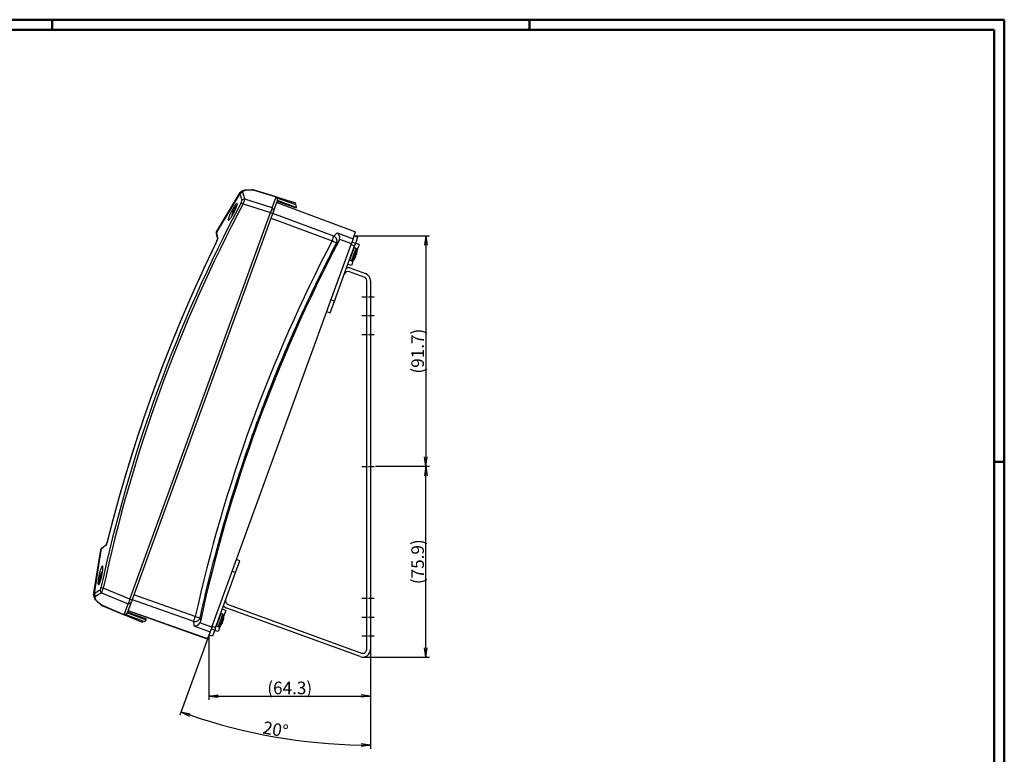
# Model space of a CAD drawing. Units: millimetres. Extents: x 1 to 840, y 1 to 593.
# Drawn here: x 448 to 840, y 301 to 593 of the extents above; entities that cross this region are included whole.
import ezdxf

# ---------------------------------------------------------------- set-up
doc = ezdxf.new("R2010")
doc.units = ezdxf.units.MM
doc.linetypes.add('ACAD_ISO04W100', pattern=[30.5, 24, -3, 0.5, -3])
doc.styles.get("Standard").update_dxf_attribs({"font": 'isocp.shx', "width": 1.2})
doc.dimstyles.new('phoenix', dxfattribs={"dimtxt": 2.5, "dimasz": 3.72, "dimexe": 1.5, "dimexo": 0, "dimgap": 0.5, "dimtad": 1, "dimdec": 6, "dimdsep": 46, "dimtxsty": 'Standard', "dimblk": '_OPEN15', "dimcen": 0, "dimclrd": 1, "dimclre": 1, "dimclrt": 5, "dimadec": 4, "dimazin": 2, "dimtfac": 0.666667, "dimtdec": 6, "dimtmove": 0, "dimatfit": 0, "dimldrblk": '_OPEN15', "dimfxl": 1, "dimtolj": 1, "dimlwd": 25, "dimlwe": 25, "dimarcsym": 0})

# ---------------------------------------------------------------- blocks, each defined once
blk = doc.blocks.new('_OPEN15', base_point=(1, 0))
at = {"color": 0, "linetype": 'ByBlock'}
for p, q in [((1, 0), (0, 0.13)), ((0, 0), (1, 0)), ((1, 0), (0, -0.13))]:
    blk.add_line(p, q, dxfattribs=at)
blk = doc.blocks.new('*D12')
at = {"color": 1, "linetype": 'Continuous', "lineweight": 25}
for p, q in [((524.56, 351.28), (511.78, 316.15)), ((587.74, 342.42), (587.74, 302.75))]:
    blk.add_line(p, q, dxfattribs=at)
blk.add_arc((587.74, 524.86), 220.61, 250.9661, 269.0339, dxfattribs=at)
at = {"color": 1, "linetype": 'Continuous', "lineweight": 25, "xscale": 3.72, "yscale": 3.72, "zscale": 3.72}
for p, rotation in [((512.29, 317.55), 160.4830729400185), ((587.74, 304.25), 359.5169270599815)]:
    blk.add_blockref('_OPEN15', p, dxfattribs=dict(at, rotation=rotation))
at = {"color": 5, "linetype": 'Continuous', "lineweight": 35, "insert": (549.95, 310.56), "char_height": 5, "attachment_point": 5, "rotation": 350}
blk.add_mtext('\\A1;20°', dxfattribs=at)
blk = doc.blocks.new('*D13')
at = {"color": 1, "linetype": 'Continuous', "lineweight": 25}
for p, q in [((523.41, 348.11), (523.41, 322.3)), ((587.74, 342.42), (587.74, 322.3)), ((527.13, 323.8), (584.02, 323.8))]:
    blk.add_line(p, q, dxfattribs=at)
at = {"color": 1, "linetype": 'Continuous', "lineweight": 25, "xscale": 3.72, "yscale": 3.72, "zscale": 3.72, "rotation": 180}
blk.add_blockref('_OPEN15', (523.41, 323.8), dxfattribs=at)
at = {"color": 1, "linetype": 'Continuous', "lineweight": 25, "xscale": 3.72, "yscale": 3.72, "zscale": 3.72}
blk.add_blockref('_OPEN15', (587.74, 323.8), dxfattribs=at)
at = {"color": 5, "linetype": 'Continuous', "lineweight": 35, "insert": (555.58, 327.05), "char_height": 5, "attachment_point": 5}
blk.add_mtext('\\A1;(64.3)', dxfattribs=at)
blk = doc.blocks.new('*D14')
at = {"color": 1, "linetype": 'Continuous', "lineweight": 25}
for p, q in [((581.21, 506.92), (611.24, 506.92)), ((609.74, 503.2), (609.74, 418.96)), ((589.74, 415.24), (611.24, 415.24))]:
    blk.add_line(p, q, dxfattribs=at)
at = {"color": 1, "linetype": 'Continuous', "lineweight": 25, "xscale": 3.72, "yscale": 3.72, "zscale": 3.72}
for p, rotation in [((609.74, 506.92), 90), ((609.74, 415.24), 270)]:
    blk.add_blockref('_OPEN15', p, dxfattribs=dict(at, rotation=rotation))
at = {"color": 5, "linetype": 'Continuous', "lineweight": 35, "insert": (606.49, 461.08), "char_height": 5, "attachment_point": 5, "rotation": 90}
blk.add_mtext('\\A1;(91.7)', dxfattribs=at)
blk = doc.blocks.new('*D15')
at = {"color": 1, "linetype": 'Continuous', "lineweight": 25}
for p, q in [((589.74, 415.24), (611.24, 415.24)), ((609.74, 343.04), (609.74, 411.52)), ((584.64, 339.32), (611.24, 339.32))]:
    blk.add_line(p, q, dxfattribs=at)
at = {"color": 1, "linetype": 'Continuous', "lineweight": 25, "xscale": 3.72, "yscale": 3.72, "zscale": 3.72}
for p, rotation in [((609.74, 415.24), 90), ((609.74, 339.32), 270)]:
    blk.add_blockref('_OPEN15', p, dxfattribs=dict(at, rotation=rotation))
at = {"color": 5, "linetype": 'Continuous', "lineweight": 35, "insert": (606.49, 377.28), "char_height": 5, "attachment_point": 5, "rotation": 90}
blk.add_mtext('\\A1;(75.9)', dxfattribs=at)

msp = doc.modelspace()

# ---------------------------------------------------------------- linework, layer by layer
at = {"color": 1, "linetype": 'Continuous', "lineweight": 50}
for p, q in [((1, 593), (840, 593)), ((461, 589), (461, 593)), ((651, 589), (651, 593)), ((840, 593), (840, 1)), ((836, 417), (840, 417))]:
    msp.add_line(p, q, dxfattribs=at)
at = {"color": 3, "linetype": 'Continuous', "lineweight": 50}
for p, q in [((20, 589), (836, 589)), ((836, 589), (836, 5))]:
    msp.add_line(p, q, dxfattribs=at)
for p, q in [((540.6774104, 525.3309399), (541.0261469, 525.268104)), ((540.8996211, 525.2751011), (550.1490282, 522.4472735)), ((550.1594061, 522.4757865), (541.0261469, 525.268104)), ((526.4743921, 508.591931), (535.805559, 524.2219182)), ((529.8297672, 513.9174479), (535.7282572, 523.6243115)), ((548.5703331, 518.1098443), (537.7193487, 521.5274034)), ((548.5703331, 518.1098443), (550.1490282, 522.4472735)), ((550.091002, 522.287848), (557.608543, 519.5516868)), ((550.1594061, 522.4757865), (550.1490282, 522.4472735)), ((550.1594061, 522.4757865), (557.8203432, 520.133603)), ((533.7275779, 516.9061507), (534.6670084, 519.4872148)), ((537.0465058, 519.6791439), (547.8976081, 516.2615477)), ((548.5703331, 518.1098443), (547.8976081, 516.2615477)), ((549.1059734, 516.6576996), (550.6886745, 521.0061352)), ((550.4105812, 520.2420803), (581.7902944, 508.5096862)), ((550.5905456, 520.7365283), (558.1319647, 518.0659717)), ((558.2062155, 518.2699741), (550.6886745, 521.0061352)), ((557.8203432, 520.133603), (557.608543, 519.5516868)), ((558.2062155, 518.2699741), (558.1319647, 518.0659717)), ((491.8836386, 362.3644314), (547.8976081, 516.2615477)), ((492.8241179, 362.0245725), (548.8365141, 515.9173663)), ((529.3258276, 513.0332373), (529.8439246, 513.9088427)), ((547.8968215, 516.2593865), (548.8365141, 515.9173663)), ((548.1487389, 514.0277195), (572.4500929, 504.9806856)), ((573.1237154, 506.8314483), (548.8223614, 515.8784822)), ((549.1059734, 516.6576996), (548.8365141, 515.9173663)), ((526.4179827, 508.0448261), (527.2715172, 509.5228229)), ((527.2717551, 509.5226861), (527.7829416, 510.4022676)), ((527.7830606, 510.4021985), (527.9976554, 510.7702619)), ((527.9971393, 510.7705648), (529.3250041, 513.0337199)), ((526.3607149, 507.7282274), (526.8422796, 505.5883312)), ((526.3710204, 507.7305465), (526.4968816, 508.5785046)), ((573.1234971, 506.8316559), (574.3989012, 508.1726052)), ((574.3991071, 508.1724094), (580.800185, 505.7893829)), ((575.4243152, 505.6891972), (580.1265625, 503.9386202)), ((580.800185, 505.7893829), (580.1265625, 503.9386202)), ((580.800185, 505.7893829), (581.7902944, 508.5096862)), ((581.2107209, 506.9173211), (582.6202598, 506.4042909)), ((582.6202598, 506.4042909), (581.7051769, 503.8901211)), ((524.562937, 351.278814), (580.1265625, 503.9386202)), ((574.2034179, 504.0612148), (575.2280103, 505.1371467)), ((581.2264415, 502.2824259), (579.4137347, 497.302055)), ((579.9588139, 503.4777347), (581.3683528, 502.9647045)), ((580.215446, 497.010256), (582.0281527, 501.9906269)), ((581.7051769, 503.8901211), (580.2956379, 504.4031513)), ((580.3979818, 500.2986322), (581.3683528, 502.9647045)), ((582.0281527, 501.9906269), (581.2264415, 502.2824259)), ((581.7051769, 503.8901211), (581.3683528, 502.9647045)), ((583.1657941, 503.5174274), (581.7607323, 504.0427584)), ((583.1657941, 503.5174274), (582.3810734, 501.3614249)), ((573.385716, 481.0325901), (580.0542558, 499.3542528)), ((580.0542558, 499.3542528), (580.3979818, 500.2986322)), ((582.3515984, 501.5950337), (580.7175022, 497.1053912)), ((581.3298838, 497.7522926), (581.3124688, 497.7623471)), ((581.3125057, 497.7623156), (581.318388, 497.7691955)), ((581.8949772, 498.7024376), (581.6963689, 498.8171041)), ((581.7393334, 498.8989477), (581.8625929, 498.8277838)), ((582.1216562, 499.5395542), (581.9814906, 499.5642691)), ((582.001186, 499.654582), (582.2270349, 499.6147587)), ((582.3850861, 500.709339), (582.4048897, 500.7058471)), ((582.3851188, 500.7093395), (582.3852479, 500.7002888)), ((580.1055214, 495.1093972), (578.6915053, 495.6101266)), ((580.215446, 497.010256), (579.4137347, 497.302055)), ((579.8485162, 494.1109009), (585.7021967, 491.9803354)), ((580.8902421, 497.2653997), (580.1055214, 495.1093972)), ((585.1891665, 490.5707965), (579.335486, 492.7013619)), ((586.2419342, 342.4235912), (586.2419342, 489.0672883)), ((587.7419342, 489.0672883), (587.7419342, 342.4235912)), ((571.6756152, 476.334127), (573.385716, 481.0325901)), ((573.385716, 481.0325901), (571.976177, 481.5456203)), ((570.2660763, 476.8471572), (571.6756152, 476.334127)), ((480.8705339, 382.7449821), (482.6149279, 384.0746905)), ((477.5040071, 364.0390133), (480.402194, 382.0103151)), ((480.2411833, 379.7823593), (480.4149759, 380.7847424)), ((480.4146764, 380.7847948), (480.710676, 382.4656815)), ((480.4282959, 382.0061057), (480.8769376, 382.7365813)), ((479.566004, 375.7713917), (479.7319473, 376.775171)), ((479.7310063, 376.7753307), (480.1685308, 379.3625431)), ((480.1691209, 379.3624434), (480.2413184, 379.7823353)), ((534.0533995, 372.9679387), (535.7635002, 377.6664018)), ((535.7635002, 377.6664018), (534.3539613, 378.179432)), ((477.831294, 364.5461272), (479.5515599, 375.7736028)), ((527.3848596, 354.646276), (534.0533995, 372.9679387)), ((532.6438605, 373.4809689), (534.0533995, 372.9679387)), ((479.6749924, 368.3978926), (480.6144229, 370.9789567)), ((480.7018128, 364.873011), (491.2109137, 360.5161348)), ((491.8836386, 362.3644314), (481.3744235, 366.721355)), ((490.9719575, 356.9358036), (492.5546586, 361.2842392)), ((491.8836386, 362.3644314), (491.2109137, 360.5161348)), ((492.8241179, 362.0245725), (491.8844253, 362.3665926)), ((492.8241179, 362.0245725), (492.5546586, 361.2842392)), ((492.9077325, 362.2543017), (517.3134588, 353.5731972)), ((517.9870814, 355.4239598), (493.581355, 364.1050644)), ((480.5229534, 360.0579276), (480.8304912, 359.8818991)), ((489.6322186, 356.1787056), (480.7290692, 359.9578683)), ((480.8304912, 359.8818991), (489.6218407, 356.1501926)), ((489.6322186, 356.1787056), (491.2109137, 360.5161348)), ((490.9719575, 356.9358036), (498.4894984, 354.1996425)), ((498.5637492, 354.4036448), (491.0700864, 357.2054105)), ((522.8297432, 346.516903), (491.2500507, 357.6998586)), ((491.3195127, 357.8907036), (522.8992051, 346.707748)), ((528.2133193, 356.6300697), (526.4006125, 351.6496988)), ((529.0150305, 356.3382707), (528.2133193, 356.6300697)), ((530.1526719, 357.8650711), (528.7476101, 358.3904022)), ((530.1526719, 357.8650711), (529.3679512, 355.7090687)), ((583.5816718, 339.5105441), (530.5976156, 358.7951635)), ((531.1106458, 360.2047024), (584.094702, 340.9200831)), ((489.6322186, 356.1787056), (489.6218407, 356.1501926)), ((496.9959855, 353.0200538), (489.6218407, 356.1501926)), ((497.2077857, 353.60197), (489.6902447, 356.3381311)), ((496.9959855, 353.0200538), (497.2077857, 353.60197)), ((498.4894984, 354.1996425), (498.5637492, 354.4036448)), ((517.3131893, 353.5731804), (517.4276661, 351.7263433)), ((524.562937, 351.278814), (519.8095761, 352.9695821)), ((519.9210446, 355.0006339), (520.0139066, 353.5179929)), ((526.0707627, 351.0358243), (527.0411336, 353.7018966)), ((527.0411336, 353.7018966), (527.3848596, 354.646276)), ((527.2023237, 351.3578998), (529.0150305, 356.3382707)), ((529.3384762, 355.9426774), (527.7043799, 351.4530349)), ((528.8818549, 353.0500814), (528.6832467, 353.1647479)), ((528.7262112, 353.2465915), (528.8494707, 353.1754276)), ((529.1085339, 353.887198), (528.9683684, 353.9119129)), ((528.9880637, 354.0022258), (529.2139127, 353.9624025)), ((529.3719639, 355.0569828), (529.3917675, 355.0534909)), ((529.3719966, 355.0569833), (529.3721257, 355.0479325)), ((517.4279368, 351.7263601), (523.8893145, 349.4280513)), ((523.8893145, 349.4280513), (522.8992051, 346.707748)), ((524.562937, 351.278814), (523.8893145, 349.4280513)), ((524.3243996, 350.6234379), (525.7339386, 350.1104077)), ((526.0707627, 351.0358243), (524.6612237, 351.5488545)), ((525.7339386, 350.1104077), (524.8188556, 347.5962379)), ((527.0923992, 349.457041), (525.6783831, 349.9577704)), ((526.0707627, 351.0358243), (525.7339386, 350.1104077)), ((527.2023237, 351.3578998), (526.4006125, 351.6496988)), ((527.8771199, 351.6130435), (527.0923992, 349.457041)), ((528.3167616, 352.0999364), (528.2993466, 352.1099909)), ((528.2993835, 352.1099594), (528.3052657, 352.1168393)), ((522.8297432, 346.516903), (522.8992051, 346.707748)), ((524.8188556, 347.5962379), (523.4093167, 348.1092682))]:
    msp.add_line(p, q)
at = {"color": 1, "linetype": 'ACAD_ISO04W100', "lineweight": 25, "ltscale": 0.08871}
for p, q in [((584.2419342, 482.7379317), (589.7419342, 482.7379317)), ((584.2419342, 475.2379317), (589.7419342, 475.2379317)), ((584.2419342, 467.7379317), (589.7419342, 467.7379317)), ((584.2419342, 415.2379317), (589.7419342, 415.2379317)), ((584.2419342, 362.7379317), (589.7419342, 362.7379317)), ((584.2419342, 355.2379317), (589.7419342, 355.2379317)), ((584.2419342, 347.7379317), (589.7419342, 347.7379317))]:
    msp.add_line(p, q, dxfattribs=at)
for centre, radius, start, end in [((540.9472057, 524.9880944), 0.2909246, 74.255619126, 99.413776455), ((536.483434, 523.8116297), 0.766058, 148.803361643, 194.841752678), ((525.7601674, 524.834439), 12.4080015, 335.450357385, 344.542445303), ((549.7489819, 521.3481554), 1, 340, 70), ((541.3397728, 513.4478261), 9, 137.852370423, 173.015362761), ((535.0377175, 519.1516932), 0.5, 131.998867018, 137.852370423), ((534.4106301, 521.3075614), 2.1658625, 326.847789437, 353.137815979), ((557.2665229, 518.6119942), 1, 340, 70), ((527.1820673, 508.2048032), 0.7804692, 151.391871819, 191.83728092), ((523.4004224, 506.5893434), 3.5912599, 332.494267508, 344.50350712), ((524.4063802, 506.2075229), 2.5310512, 329.669980109, 352.049269374), ((573.0753178, 506.1726379), 2.3982293, 348.370493659, 56.496623424), ((573.4115354, 506.0933725), 2.0529589, 332.23552265, 348.64575181), ((581.1922395, 502.1884567), 0.1, 70, 160), ((581.8571426, 501.5207806), 0.5, 8.540365485, 70), ((577.407041, 500.8525029), 5, 311.459634515, 321.68079304), ((577.3363755, 500.8769629), 5.0511571, 322.029712498, 334.607487969), ((581.2514269, 497.8142968), 0.1, 321.68079304, 358.702928867), ((581.6250392, 498.8845023), 0.0981348, 316.62331285, 334.788803847), ((577.1520998, 500.9452939), 5.0229716, 335.254059809, 344.745940191), ((581.8194814, 498.7498834), 0.0890342, 334.062367809, 61.039025042), ((581.8194814, 498.7498834), 0.0890342, 334.062367809, 61.039025042), ((581.8194814, 498.7498834), 0.0890342, 334.062367809, 61.039025042), ((581.8192927, 498.7497404), 0.0892507, 327.994656557, 60.977486559), ((581.9032215, 499.6488018), 0.0981348, 345.211196165, 3.376687138), ((582.1386516, 499.6271718), 0.0892507, 259.022513441, 352.005343443), ((577.3371855, 500.8791883), 5.0511571, 345.392512031, 357.970287502), ((577.407041, 500.8525029), 5, 358.31920696, 8.540365485), ((582.3049327, 500.7087802), 0.1, 321.297071133, 358.31920696), ((578.7882538, 491.1978537), 3.1, 70, 101.072950972), ((579.4479367, 497.3960243), 0.1, 160, 250), ((580.386456, 497.4801023), 0.5, 250, 311.459634515), ((578.7882538, 491.1978537), 1.6, 70, 160), ((584.6419342, 489.0672883), 1.6, 0, 70), ((584.6419342, 489.0672883), 3.1, 0, 70), ((480.3489008, 385.1668996), 2.5331674, 327.96019908, 350.320551437), ((479.3028861, 385.5309611), 3.6248122, 335.552274936, 347.449950436), ((481.1933893, 381.8519488), 0.7804692, 128.162719077, 168.608128181), ((488.6686707, 368.7351625), 9, 146.984637239, 182.147629577), ((480.1746412, 368.4166298), 0.5, 182.147629577, 188.001132982), ((478.2867748, 363.9176227), 0.766058, 125.15824732, 171.196638359), ((478.3070196, 367.1687613), 2.1673956, 326.871648467, 353.142746118), ((469.406344, 370.0299752), 12.4170003, 335.4608562, 344.546341112), ((531.657878, 361.7082106), 1.6, 160, 250), ((480.9500054, 360.1471414), 0.2909246, 220.586223545, 245.744380873), ((490.0322649, 357.2778238), 1, 250, 340), ((528.1791172, 356.5361005), 0.1, 70, 160), ((531.657878, 361.7082106), 3.1, 218.927049028, 250), ((497.5498058, 354.5416626), 1, 250, 340), ((517.6993548, 354.109268), 2.3983156, 263.501900771, 331.627456291), ((524.3232533, 355.2246067), 5.0511571, 322.029712498, 334.607487969), ((528.611917, 353.2321461), 0.0981348, 316.62331285, 334.788803847), ((524.1389776, 355.2929377), 5.0229716, 335.254059809, 344.745940191), ((528.8063591, 353.0975272), 0.0890342, 334.062367809, 61.039025042), ((528.8061704, 353.0973842), 0.0892507, 327.994656557, 60.977486559), ((528.8063591, 353.0975272), 0.0890342, 334.062367809, 61.039025042), ((528.8063591, 353.0975272), 0.0890342, 334.062367809, 61.039025042), ((528.8900993, 353.9964456), 0.0981348, 345.211196165, 3.376687138), ((528.8440204, 355.8684244), 0.5, 8.540365485, 70), ((529.1255294, 353.9748156), 0.0892507, 259.022513441, 352.005343443), ((524.3240633, 355.2268321), 5.0511571, 345.392512031, 357.970287502), ((524.3939188, 355.2001467), 5, 358.31920696, 8.540365485), ((529.2918105, 355.056424), 0.1, 321.297071133, 358.31920696), ((526.4348145, 351.7436681), 0.1, 160, 250), ((527.3733338, 351.8277461), 0.5, 250, 311.459634515), ((524.3939188, 355.2001467), 5, 311.459634515, 321.68079304), ((528.2383047, 352.1619406), 0.1, 321.68079304, 358.702928867), ((584.6419342, 342.4235912), 3.1, 250, 0), ((584.6419342, 342.4235912), 1.6, 250, 0)]:
    msp.add_arc(centre, radius, start, end)
for centre, major_axis, ratio, start_param, end_param in [((540.6124384, 524.3330528), (0.064972, 0.9978871), 0.7925402074, 5.9948432881, 6.2831853072), ((536.6154861, 523.1477005), (-0.9654091, -0.2607399), 0.9790882779, 4.1621647276, 5.5167979009), ((1096.2317943, 364.2258033), (-560.5674936, 170.8886158), 0.1734101989, 0.1082196859, 0.1301870071), ((537.4321659, 520.5853551), (-0.9390967, -0.343653), 0.9765155268, 4.0770751707, 5.431708344), ((1096.4573811, 364.9657976), (-559.6332144, 170.6038014), 0.1734101989, 0.1082196859, 0.1301870071), ((1052.9487501, 245.2956983), (200.441661, 550.7089376), 0.9986295348, 1.4312383801, 1.7103542735), ((1052.9101128, 245.3097611), (-200.1075916, -549.7910893), 0.9986295348, 4.5728310337, 4.8519469271), ((537.0956855, 519.6612439), (-0.8830683, 0.4692445), 0.0072802127, 0.1641896721, 1.5189445973), ((548.1662808, 516.9997197), (-0.9396926, 0.3420201), 0.984807753, 3.1415926536, 4.7123889804), ((526.8622421, 507.8238272), (-0.4912217, -0.0932806), 0.9782806903, 5.6233407295, 6.2831853072), ((1077.7741821, 286.479173), (-550.3452773, 234.1315382), 0.1734101989, 0.115563633, 0.1332389641), ((527.3567356, 505.6383708), (-0.4837331, -0.1265002), 0.9761207785, 5.5567713826, 6.0732130936), ((572.4336923, 504.9866549), (-0.6977838, -1.874326), 0.0087263016, 1.570860227, 2.9670597288), ((572.4336923, 504.9866549), (-1.4510182, 1.3764251), 0.982149583, 3.4235460503, 5.1070507403), ((1059.8514145, 242.7833339), (-205.2065335, -563.8003172), 0.9902680687, 4.6055983731, 4.8191795877), ((1105.5468156, 226.1515681), (-565.3309781, 205.7636485), 0.9999998954, 6.1503445231, 6.4156858497), ((1105.5314481, 226.1571614), (-563.0722303, 204.9415316), 0.9999998954, 6.1479609781, 6.4180690612), ((527.0349119, 504.7111129), (-0.449169, 0.2196525), 0.0148341471, 6.1369878895, 6.2831853072), ((572.4336923, 504.9866549), (-1.7722257, 0.926939), 0.0011558767, 3.1939525662, 4.703739221), ((577.4693671, 500.8298181), (-1.7051036, -4.6847338), 0.984807753, 1.2508333498, 1.4732700867), ((577.2889931, 500.8954689), (-1.6921059, -4.6490228), 0.984807753, 1.4806037845, 1.6609888691), ((577.4693671, 500.8298181), (-1.7051036, -4.6847338), 0.984807753, 1.6683225669, 1.8907593038), ((483.3263625, 384.6228605), (-0.4852733, 0.1204566), 0.0148341471, 0, 0.1461974177), ((1045.493907, 197.7898462), (-572.0857933, 174.3999615), 0.1734101989, 6.1499463431, 6.1676216742), ((481.1932756, 382.349373), (-0.316338, 0.3872083), 0.9782806903, 0, 0.6598445783), ((482.9768639, 383.7056754), (-0.2892483, 0.4078424), 0.9761207785, 0.2099735947, 0.7264139246), ((478.814698, 364.3413406), (-0.5719459, 0.8202913), 0.9790882779, 0.7663874063, 2.1210205796), ((1009.6586877, 126.3681477), (-539.2646983, 229.4175648), 0.1734101989, 6.1529983001, 6.1749656213), ((1009.355838, 125.6562748), (-538.3659238, 229.0352022), 0.1734101989, 6.1529983001, 6.1749656213), ((481.087355, 365.7792594), (-0.4984939, 0.8668932), 0.9765155268, 0.8514769632, 2.2061101365), ((481.4236032, 366.7034551), (-0.9780941, 0.2081632), 0.0072802127, 4.7642407099, 6.1189956351), ((491.614966, 361.6262594), (-0.9396926, 0.3420201), 0.984807753, 1.5707963268, 3.1415926536), ((481.1146114, 360.8641166), (0.591658, 0.8061891), 0.7925402074, 3.1415926536, 3.4299346726), ((517.9706808, 355.4299291), (-0.6702601, -1.8843438), 0.0087263016, 0.1745329248, 1.5707324266), ((517.9706808, 355.4299291), (-1.9963303, -0.1211004), 0.9821540531, 1.1764326345, 2.8596033071), ((517.9706808, 355.4299291), (-1.9532825, 0.4297528), 0.0011529336, 1.5794464789, 3.0892327412), ((524.4562449, 355.1774618), (-1.7051036, -4.6847338), 0.984807753, 1.2508333498, 1.4732700867), ((524.2758708, 355.2431126), (-1.6921059, -4.6490228), 0.984807753, 1.4806037845, 1.6609888691), ((524.4562449, 355.1774618), (-1.7051036, -4.6847338), 0.984807753, 1.6683225669, 1.8907593038)]:
    msp.add_ellipse(centre, major_axis=major_axis, ratio=ratio, start_param=start_param, end_param=end_param)
for points, degree, knots in [([(535.8281521, 524.20843), (536.7132222, 524.9525639), (538.2877245, 525.3264892), (540.6774104, 525.3309399)], 1, [0, 0, 2.9688612031, 6.9356808918, 11.3415423309, 11.3415423309]), ([(536.9026689, 524.0897488), (536.8718391, 524.2038983), (536.8650799, 524.3116499), (536.8832819, 524.4121129), (536.912405, 524.5728536), (537.0056523, 524.7148594), (537.1634157, 524.835293), (537.4158372, 525.0279868), (537.8298331, 525.1650499), (538.4081886, 525.2429754), (538.4864915, 525.2535256), (538.5677774, 525.2629757), (538.6520007, 525.271309)], 3, [0, 0, 0, 0, 1.7436376563, 1.7436376563, 1.7436376563, 4.5334579065, 4.5334579065, 4.5334579065, 8.9971703067, 8.9971703067, 8.9971703067, 9.6015074773, 9.6015074773, 9.6015074773, 9.6015074773]), ([(533.4352146, 516.32485), (533.3259817, 516.1146143), (533.2099985, 515.8988182), (532.9724873, 515.4728191), (532.8509604, 515.2626103), (532.6106587, 514.8625828), (532.4916998, 514.6724568), (532.2640761, 514.3239008), (532.1554142, 514.1654814), (531.9546844, 513.8872969), (531.8556468, 513.757947), (531.6697481, 513.533667), (531.5828809, 513.4387211), (531.4279599, 513.291425), (531.3597889, 513.238964), (531.246035, 513.1786161), (531.2004622, 513.1707503), (531.132911, 513.1946714), (531.1084107, 513.2268709), (531.0827361, 513.3355926), (531.0815535, 513.4120997), (531.103705, 513.606045), (531.1270585, 513.7236454), (531.1959571, 513.990744), (531.2415125, 514.1402581), (531.3484623, 514.455436), (531.4133499, 514.6314926), (531.5638294, 515.0112007), (531.6494136, 515.2148427), (531.8358821, 515.6361348), (531.9369219, 515.8541365), (532.1469749, 516.2892075), (532.255992, 516.5062786), (532.4737077, 516.9252101), (532.5898755, 517.141291), (532.8277051, 517.5677074), (532.9493659, 517.7780486), (533.1898719, 518.1781581), (533.3089019, 518.3682346), (533.5365993, 518.7165051), (533.6452639, 518.8746883), (533.8456562, 519.1518554), (533.944368, 519.2804683), (534.1296029, 519.5032548), (534.2161321, 519.5974442), (534.370388, 519.743263), (534.4382313, 519.7950019), (534.5513601, 519.8539926), (534.5966356, 519.8612235), (534.6635735, 519.8361965), (534.6877837, 519.8035676), (534.7130053, 519.6942544), (534.7140247, 519.6175848), (534.691681, 519.42359), (534.6682982, 519.3061034), (534.599469, 519.0394851), (534.5540124, 518.8903378), (534.447378, 518.5761179), (534.3827096, 518.4006545), (534.2327587, 518.0222685), (534.1474839, 517.8193551), (533.9616922, 517.3995735), (533.8610215, 517.1823567), (533.6517321, 516.7488265), (533.5431098, 516.5325113), (533.4352146, 516.32485)], 3, [0, 0, 0, 0, 0.7107591011, 0.7107591011, 1.4215182022, 1.4215182022, 2.1322773033, 2.1322773033, 2.8430364044, 2.8430364044, 3.5571882598, 3.5571882598, 4.2713401152, 4.2713401152, 4.9854919706, 4.9854919706, 5.699643826, 5.699643826, 6.4064332962, 6.4064332962, 7.1132227664, 7.1132227664, 7.8200122366, 7.8200122366, 8.5268017068, 8.5268017068, 9.2312581736, 9.2312581736, 9.9357146404, 9.9357146404, 10.6401711072, 10.6401711072, 11.344627574, 11.344627574, 12.0565526196, 12.0565526196, 12.7684776651, 12.7684776651, 13.4804027107, 13.4804027107, 14.1923277563, 14.1923277563, 14.9056791092, 14.9056791092, 15.6190304621, 15.6190304621, 16.3323818151, 16.3323818151, 17.045733168, 17.045733168, 17.7502654077, 17.7502654077, 18.4547976475, 18.4547976475, 19.1593298872, 19.1593298872, 19.8638621269, 19.8638621269, 20.5659175659, 20.5659175659, 21.2679730049, 21.2679730049, 21.9700284438, 21.9700284438, 22.6720838828, 22.6720838828, 22.6720838828, 22.6720838828]), ([(519.9212612, 355.0006472), (521.8030889, 363.5537826), (523.8723205, 372.065686), (528.9405534, 391.0884201), (532.0428988, 401.5717144), (537.5459428, 418.4565847), (539.7734744, 424.9145965), (543.2792857, 434.5417051), (544.4753064, 437.7407571), (547.6557904, 446.0311193), (549.6827544, 451.1061247), (555.1322233, 464.2266423), (558.6623628, 472.2274492), (566.1336485, 488.2050187), (570.0808898, 496.17893), (574.2035461, 504.061093)], 3, [-0.13250054251, -0.13250054251, -0.13250054251, -0.13250054251, -0.08868399126, -0.08868399126, -0.03400592114, -0.03400592114, 0.00016787268, 0.00016787268, 0.0172547696, 0.0172547696, 0.04459380466, 0.04459380466, 0.08833626075, 0.08833626075, 0.13284078404, 0.13284078404, 0.13284078404, 0.13284078404]), ([(480.7641125, 371.6121864), (480.7132829, 371.3837549), (480.6574477, 371.1482268), (480.5391048, 370.6815948), (480.4765988, 370.4504872), (480.3490931, 370.0094912), (480.2839872, 369.7992369), (480.1556344, 369.4129898), (480.0923876, 369.2370091), (479.9720976, 368.9277594), (479.9110494, 368.784287), (479.7923967, 368.535803), (479.7347899, 368.4307728), (479.6272088, 368.2678019), (479.5771455, 368.2097249), (479.4875595, 368.1421982), (479.4480401, 368.132765), (479.3806755, 368.1566201), (479.3506405, 368.1912618), (479.3018973, 368.3091691), (479.2831834, 368.3924122), (479.258747, 368.6032697), (479.2530056, 368.7310429), (479.2543119, 369.0207739), (479.261365, 369.1827478), (479.2860152, 369.5238798), (479.3044515, 369.7149035), (479.3538891, 370.1280552), (479.3848856, 370.3501733), (479.4578328, 370.8112692), (479.4998399, 371.050602), (479.591747, 371.5301298), (479.6416515, 371.7703286), (479.7441555, 372.2311937), (479.8001742, 372.4675547), (479.9189225, 372.9358579), (479.9816504, 373.1678039), (480.1096085, 373.6103921), (480.1749458, 373.8214033), (480.3037434, 374.209003), (480.3672037, 374.3855791), (480.4878678, 374.6957654), (480.5490762, 374.8395823), (480.6679845, 375.0884789), (480.7256867, 375.1935774), (480.8333833, 375.3563868), (480.8834671, 375.4142344), (480.9730199, 375.4810168), (481.0124857, 375.4899345), (481.0796091, 375.4648381), (481.1094639, 375.4295189), (481.1578135, 375.3101701), (481.1763143, 375.2261632), (481.2003105, 375.0137465), (481.2058246, 374.8851766), (481.2040668, 374.5938747), (481.1967895, 374.4311268), (481.1717439, 374.0889986), (481.1531537, 373.8977957), (481.1034761, 373.4844727), (481.0723933, 373.2623623), (480.9993424, 372.8014606), (480.9573178, 372.5623153), (480.8654349, 372.0833118), (480.8155722, 371.8434498), (480.7641125, 371.6121864)], 3, [0, 0, 0, 0, 0.702055439, 0.702055439, 1.4041108779, 1.4041108779, 2.1061663169, 2.1061663169, 2.8082217559, 2.8082217559, 3.5127539956, 3.5127539956, 4.2172862353, 4.2172862353, 4.9218184751, 4.9218184751, 5.6263507148, 5.6263507148, 6.3397020677, 6.3397020677, 7.0530534207, 7.0530534207, 7.7664047736, 7.7664047736, 8.4797561266, 8.4797561266, 9.1916811721, 9.1916811721, 9.9036062177, 9.9036062177, 10.6155312633, 10.6155312633, 11.3274563088, 11.3274563088, 12.0319127756, 12.0319127756, 12.7363692424, 12.7363692424, 13.4408257093, 13.4408257093, 14.1452821761, 14.1452821761, 14.8520716463, 14.8520716463, 15.5588611165, 15.5588611165, 16.2656505867, 16.2656505867, 16.9724400568, 16.9724400568, 17.6865919122, 17.6865919122, 18.4007437676, 18.4007437676, 19.114895623, 19.114895623, 19.8290474784, 19.8290474784, 20.5398065795, 20.5398065795, 21.2505656806, 21.2505656806, 21.9613247817, 21.9613247817, 22.6720838828, 22.6720838828, 22.6720838828, 22.6720838828]), ([(480.5229534, 360.0579276), (478.1572962, 362.2093812), (477.5297414, 364.0348632)], 1, [0, 0, 6.2769131272, 11.3174529898, 11.3174529898]), ([(479.0097296, 361.4055157), (478.9505673, 361.4660371), (478.8943731, 361.5255258), (478.8411711, 361.5839399), (478.4482146, 362.0153941), (478.2191778, 362.386502), (478.1496729, 362.6963673), (478.1062323, 362.8900332), (478.1260804, 363.0587541), (478.2070929, 363.2006087), (478.2577258, 363.2892677), (478.332165, 363.3674656), (478.4291559, 363.4350922)], 3, [4.347593756, 4.347593756, 4.347593756, 4.347593756, 4.9519309428, 4.9519309428, 4.9519309428, 9.415643342, 9.415643342, 9.415643342, 12.2054635914, 12.2054635914, 12.2054635914, 13.9491012473, 13.9491012473, 13.9491012473, 13.9491012473])]:
    msp.add_open_spline(points, degree=degree, knots=knots)
for points, degree in [([(538.6520007, 525.271309), (539.2579026, 525.3312583), (540.017739, 525.3325201), (540.8996211, 525.2751011)], 3), ([(526.5857429, 504.9307654), (525.8373965, 503.3949821), (525.0933806, 501.8570854), (524.3537015, 500.3170877), (523.618365, 498.7750015), (522.887377, 497.2308394), (522.1607437, 495.6846138), (521.4384707, 494.1363373), (520.720564, 492.5860225), (520.0070295, 491.0336819), (519.2978728, 489.4793282), (518.5930998, 487.9229738), (517.8927161, 486.3646315), (517.1967275, 484.8043139), (516.5051395, 483.2420336), (515.8179578, 481.6778033), (515.135188, 480.1116357), (514.4568356, 478.5435435), (513.7829061, 476.9735394), (513.113405, 475.4016361), (512.4483376, 473.8278464), (511.7877095, 472.252183), (511.1315258, 470.6746588), (510.4797921, 469.0952865), (509.8325135, 467.5140789), (509.1896953, 465.9310488), (508.5513427, 464.3462091), (507.9174609, 462.7595727), (507.288055, 461.1711523), (506.6631302, 459.580961), (506.0426914, 457.9890115), (505.4267438, 456.3953168), (504.8152923, 454.7998898), (504.2083419, 453.2027434), (503.6058975, 451.6038907), (503.007964, 450.0033445), (502.4145462, 448.4011179), (501.825649, 446.7972238), (501.2412771, 445.1916752), (500.6614353, 443.5844852), (500.0861283, 441.9756668), (499.5153606, 440.3652331), (498.9491371, 438.753197), (498.3874622, 437.1395717), (497.8303405, 435.5243703), (497.2777765, 433.9076058), (496.7297748, 432.2892914), (496.1863397, 430.6694402), (495.6474757, 429.0480654), (495.113187, 427.4251799), (494.5834782, 425.8007972), (494.0583534, 424.1749302), (493.5378169, 422.5475923), (493.021873, 420.9187965), (492.5105258, 419.2885561), (492.0037794, 417.6568844), (491.5016381, 416.0237944), (491.0041057, 414.3892996), (490.5111865, 412.7534132), (490.0228843, 411.1161483), (489.5392032, 409.4775184), (489.0601471, 407.8375366), (488.5857198, 406.1962163), (488.1159251, 404.5535707), (487.650767, 402.9096133), (487.1902492, 401.2643574), (486.7343754, 399.6178162), (486.2831493, 397.9700031), (485.8365746, 396.3209316), (485.3946548, 394.6706149), (484.9573936, 393.0190664), (484.5247946, 391.3662996), (484.0968612, 389.7123279), (483.6735968, 388.0571646), (483.255005, 386.4008232), (482.8410892, 384.7433171)], 1), ([(480.7290692, 359.9578683), (480.0166001, 360.4807456), (479.4353427, 360.9701257), (479.0097296, 361.4055157)], 3), ([(520.0140852, 353.5180041), (519.9723293, 353.3260393), (519.9034529, 353.1413014), (519.8095761, 352.9695821)], 3)]:
    msp.add_open_spline(points, degree=degree)

# ---------------------------------------------------------------- dimensions: what is measured, and where the dimension line sits
at = {"color": 1, "linetype": 'Continuous', "lineweight": 35}
for p1, text, picture, middle in [((581.2107209, 506.9173211), '(91.7)', '*D14', (606.4907259, 461.0776264)), ((584.6419342, 339.3235912), '(75.9)', '*D15', (606.4907259, 377.2807615))]:
    dim = msp.add_linear_dim(base=(609.7419342, 415.2379317), p1=p1, p2=(589.7419342, 415.2379317), angle=90, text=text, dimstyle='phoenix', override={"dimtxt": 5, "dimsah": 1}, dxfattribs=at)
    dim.commit()
    dim.dimension.update_dxf_attribs({"geometry": picture, "text_midpoint": middle})
dim = msp.add_angular_dim_2l(base=(536.865437, 310.1968611), line1=((524.562937, 351.278814), (580.1265625, 503.9386202)), line2=((587.7419342, 489.0672883), (587.7419342, 342.4235912)), dimstyle='phoenix', override={"dimtxt": 5, "dimsah": 1}, dxfattribs=at)
dim.commit()
dim.dimension.update_dxf_attribs({"geometry": '*D12', "text_midpoint": (549.4331613, 307.6018348), "dimtype": 162})
dim = msp.add_linear_dim(base=(587.7419342, 323.8023529), p1=(523.4093167, 348.1092682), p2=(587.7419342, 342.4235912), text='(64.3)', dimstyle='phoenix', override={"dimtxt": 5, "dimsah": 1}, dxfattribs=at)
dim.commit()
dim.dimension.update_dxf_attribs({"geometry": '*D13', "text_midpoint": (555.5756255, 327.0523529)})

doc.saveas('drawing.dxf')
